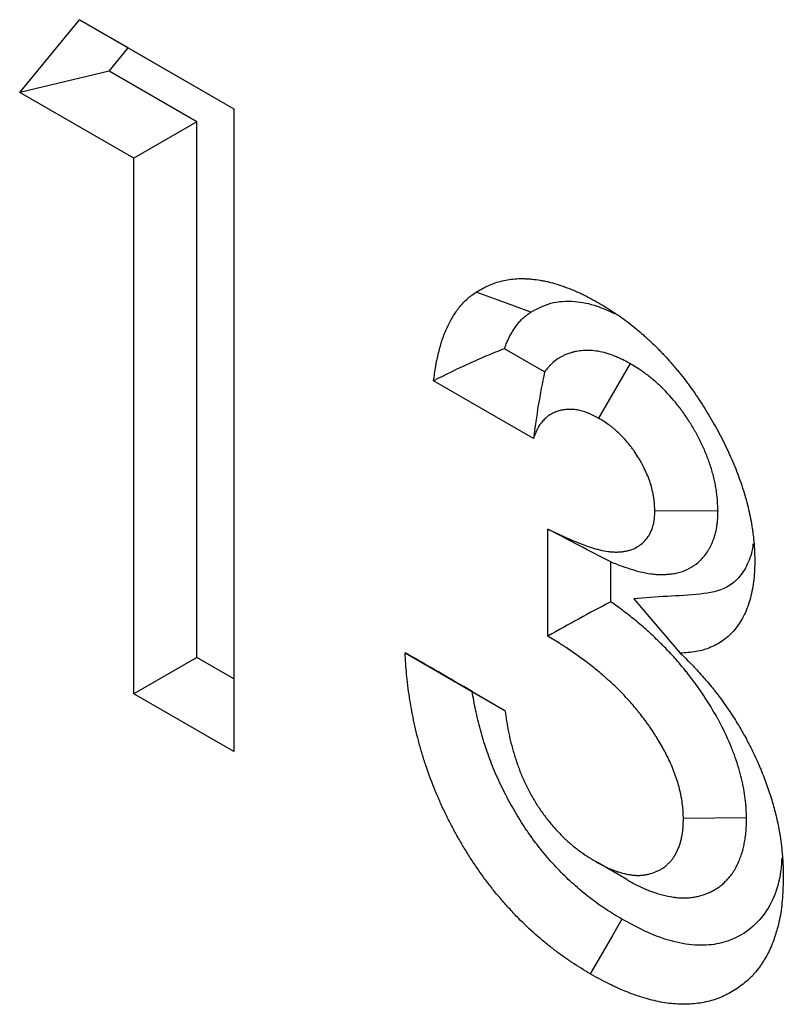
# Model space of a CAD drawing. Units: millimetres. Extents: x 0 to 420, y 0 to 297.
# Drawn here: x 127 to 131, y 63 to 67 of the extents above; entities that cross this region are included whole.
import ezdxf

# ---------------------------------------------------------------- set-up
doc = ezdxf.new("R2010")
doc.units = ezdxf.units.MM

msp = doc.modelspace()

# ---------------------------------------------------------------- linework, layer by layer
at = {"color": 7, "linetype": 'Continuous', "lineweight": 25}
for p, q in [((127.1679, 66.9975), (127.4352, 67.3234)), ((127.4352, 67.3234), (128.1273, 66.9239)), ((127.6538, 67.1971), (127.4352, 67.3234)), ((127.5684, 67.0929), (127.6538, 67.1971)), ((127.6538, 67.1971), (128.1273, 66.9239)), ((127.5684, 67.0929), (127.1679, 66.9975)), ((127.9624, 66.8655), (127.5684, 67.0929)), ((127.6796, 66.7022), (127.1679, 66.9975)), ((128.1273, 66.9239), (128.1273, 64.043)), ((127.9624, 66.8655), (127.6796, 66.7022)), ((127.9624, 64.4647), (127.9624, 66.8655)), ((127.6796, 64.3014), (127.6796, 66.7022)), ((129.5201, 65.7449), (129.3399, 65.8489)), ((129.903, 65.7826), (129.7623, 65.5371)), ((129.4705, 65.447), (129.0228, 65.7054)), ((130.2972, 65.1215), (130.0142, 65.1205)), ((129.5345, 64.5605), (129.5345, 65.0407)), ((129.8173, 64.7143), (129.8173, 64.8936)), ((129.9195, 64.7285), (130.1281, 64.484)), ((128.8949, 64.4865), (129.3426, 64.2281)), ((127.9624, 64.4647), (127.6796, 64.3014)), ((128.1273, 64.3696), (127.9624, 64.4647)), ((128.1273, 64.043), (127.6796, 64.3014)), ((129.1957, 64.3128), (129.3426, 64.228)), ((130.425, 63.7458), (130.1421, 63.7441)), ((129.889, 63.4694), (129.7493, 63.5501))]:
    msp.add_line(p, q, dxfattribs=at)
at = {"color": 7, "linetype": 'Continuous', "lineweight": 25, "flags": 128}
for points in [[(129.4582, 66.0127), (129.385, 66.0397), (129.3118, 66.0667), (129.2142, 66.1028)], [(129.8664, 63.292), (129.824, 63.2185), (129.7815, 63.145), (129.7249, 63.0471)]]:
    msp.add_lwpolyline(points, dxfattribs=at)
at = {"color": 7, "linetype": 'Continuous', "lineweight": 25}
for points, knots in [([(129.2142, 66.1028), (129.2323, 66.1134), (129.2503, 66.124), (129.2743, 66.1347), (129.2792, 66.1367), (129.2891, 66.1405), (129.2941, 66.1423), (129.3092, 66.1472), (129.3195, 66.1501), (129.3405, 66.1551), (129.3512, 66.1572), (129.3729, 66.1605), (129.384, 66.1617), (129.4064, 66.163), (129.4179, 66.1631), (129.4352, 66.1626), (129.4411, 66.1624), (129.4528, 66.1616), (129.4587, 66.1611), (129.4765, 66.1594), (129.4885, 66.1578), (129.5066, 66.1548), (129.5127, 66.1537), (129.5249, 66.1512), (129.531, 66.1499), (129.5495, 66.1454), (129.5619, 66.1419), (129.5807, 66.1361), (129.587, 66.1341), (129.5995, 66.1299), (129.6058, 66.1276), (129.6248, 66.1208), (129.6375, 66.1158), (129.6565, 66.1078), (129.6629, 66.1051), (129.6725, 66.1008), (129.6757, 66.0993), (129.682, 66.0963), (129.6852, 66.0948), (129.714, 66.0808), (129.7397, 66.0666), (129.7653, 66.0524)], [0, 0, 0, 0, 0.125, 0.125, 0.15625, 0.15625, 0.1875, 0.1875, 0.25, 0.25, 0.3125, 0.3125, 0.375, 0.375, 0.4375, 0.4375, 0.46875, 0.46875, 0.5, 0.5, 0.5625, 0.5625, 0.59375, 0.59375, 0.625, 0.625, 0.6875, 0.6875, 0.71875, 0.71875, 0.75, 0.75, 0.8125, 0.8125, 0.84375, 0.84375, 0.859375, 0.859375, 0.875, 0.875, 1, 1, 1, 1]), ([(129.0228, 65.7054), (129.0256, 65.727), (129.0285, 65.7486), (129.0329, 65.7749), (129.0339, 65.7801), (129.0359, 65.7905), (129.0369, 65.7956), (129.0402, 65.8109), (129.0425, 65.821), (129.0463, 65.8359), (129.0476, 65.8408), (129.0502, 65.8507), (129.0516, 65.8555), (129.0557, 65.8701), (129.0587, 65.8796), (129.0649, 65.8983), (129.0683, 65.9075), (129.0753, 65.9255), (129.079, 65.9342), (129.0908, 65.9599), (129.0994, 65.9763), (129.1134, 65.9994), (129.1183, 66.007), (129.1284, 66.0215), (129.1336, 66.0286), (129.1445, 66.0421), (129.1501, 66.0487), (129.1618, 66.0611), (129.1679, 66.0671), (129.1758, 66.074), (129.1774, 66.0754), (129.1806, 66.0781), (129.1822, 66.0794), (129.1871, 66.0833), (129.1904, 66.0858), (129.2005, 66.0932), (129.2073, 66.098), (129.2142, 66.1028)], [0, 0, 0, 0, 0.125, 0.125, 0.15625, 0.15625, 0.1875, 0.1875, 0.25, 0.25, 0.28125, 0.28125, 0.3125, 0.3125, 0.375, 0.375, 0.4375, 0.4375, 0.5, 0.5, 0.625, 0.625, 0.6875, 0.6875, 0.75, 0.75, 0.8125, 0.8125, 0.875, 0.875, 0.890625, 0.890625, 0.90625, 0.90625, 0.9375, 0.9375, 1, 1, 1, 1]), ([(129.4582, 66.0127), (129.487, 66.0281), (129.5455, 66.0596), (129.6482, 66.0653), (129.7459, 66.0469), (129.8068, 66.0191), (129.8329, 66.0072)], [0, 0, 0, 0, 0.279834, 0.569979, 0.815375, 1, 1, 1, 1]), ([(129.7653, 66.0524), (129.7875, 66.039), (129.8096, 66.0257), (129.8373, 66.0075), (129.8428, 66.0038), (129.8538, 65.9963), (129.8593, 65.9924), (129.8758, 65.9807), (129.8868, 65.9725), (129.9087, 65.9557), (129.9195, 65.947), (129.9412, 65.929), (129.9519, 65.9198), (129.968, 65.9056), (129.9733, 65.9008), (129.984, 65.8911), (129.9893, 65.8862), (130.0052, 65.8714), (130.0157, 65.8612), (130.0313, 65.8456), (130.0365, 65.8403), (130.0467, 65.8296), (130.0518, 65.8242), (130.0671, 65.8078), (130.0771, 65.7966), (130.092, 65.7795), (130.097, 65.7737), (130.1068, 65.7622), (130.1117, 65.7563), (130.1263, 65.7387), (130.1359, 65.7268), (130.1501, 65.7086), (130.1548, 65.7025), (130.164, 65.6902), (130.1686, 65.6839), (130.1823, 65.6651), (130.1912, 65.6524), (130.2087, 65.6266), (130.2173, 65.6135), (130.2341, 65.5872), (130.2424, 65.5739), (130.2587, 65.5471), (130.2666, 65.5336), (130.2822, 65.5065), (130.2899, 65.4928), (130.3048, 65.4652), (130.312, 65.4514), (130.326, 65.4235), (130.3328, 65.4094), (130.346, 65.3813), (130.3524, 65.3671), (130.3647, 65.3387), (130.3707, 65.3245), (130.3878, 65.2817), (130.3983, 65.2531), (130.4122, 65.2102), (130.4165, 65.1959), (130.4246, 65.1674), (130.4283, 65.1532), (130.4352, 65.1249), (130.4383, 65.1108), (130.4439, 65.0829), (130.4464, 65.0689), (130.4498, 65.0482), (130.4509, 65.0413), (130.4529, 65.0275), (130.4538, 65.0207), (130.4564, 65.0002), (130.4578, 64.9867), (130.4594, 64.9667), (130.4598, 64.9601), (130.4605, 64.947), (130.4607, 64.9404), (130.4614, 64.9209), (130.4617, 64.9079), (130.4619, 64.895)], [0, 0, 0, 0, 0.0625, 0.0625, 0.078125, 0.078125, 0.09375, 0.09375, 0.125, 0.125, 0.15625, 0.15625, 0.1875, 0.1875, 0.203125, 0.203125, 0.21875, 0.21875, 0.25, 0.25, 0.265625, 0.265625, 0.28125, 0.28125, 0.3125, 0.3125, 0.328125, 0.328125, 0.34375, 0.34375, 0.375, 0.375, 0.390625, 0.390625, 0.40625, 0.40625, 0.4375, 0.4375, 0.46875, 0.46875, 0.5, 0.5, 0.53125, 0.53125, 0.5625, 0.5625, 0.59375, 0.59375, 0.625, 0.625, 0.65625, 0.65625, 0.6875, 0.6875, 0.75, 0.75, 0.78125, 0.78125, 0.8125, 0.8125, 0.84375, 0.84375, 0.875, 0.875, 0.890625, 0.890625, 0.90625, 0.90625, 0.9375, 0.9375, 0.953125, 0.953125, 0.96875, 0.96875, 1, 1, 1, 1]), ([(129.3399, 65.8489), (129.3418, 65.8543), (129.3438, 65.8596), (129.3487, 65.8721), (129.3517, 65.8792), (129.3612, 65.9), (129.3682, 65.9132), (129.3796, 65.932), (129.3835, 65.9381), (129.3916, 65.9497), (129.3957, 65.9553), (129.4043, 65.966), (129.4087, 65.9711), (129.4175, 65.9805), (129.422, 65.9849), (129.4276, 65.9898), (129.4287, 65.9908), (129.4311, 65.9927), (129.4323, 65.9937), (129.436, 65.9967), (129.4387, 65.9988), (129.4466, 66.0046), (129.4522, 66.0085), (129.4582, 66.0127)], [0.3921781, 0.3921781, 0.3921781, 0.3921781, 0.4375, 0.4375, 0.5, 0.5, 0.625, 0.625, 0.6875, 0.6875, 0.75, 0.75, 0.8125, 0.8125, 0.875, 0.875, 0.890625, 0.890625, 0.90625, 0.90625, 0.9375, 0.9375, 0.9934962, 0.9934962, 0.9934962, 0.9934962]), ([(129.3399, 65.8489), (129.3131, 65.8385), (129.2865, 65.8275), (129.2333, 65.805), (129.2068, 65.7933), (129.1275, 65.7573), (129.0751, 65.7314), (129.0228, 65.7054)], [0, 0, 0, 0, 0.25, 0.25, 0.5, 0.5, 1, 1, 1, 1]), ([(129.903, 65.7826), (129.9009, 65.7837), (129.8989, 65.7848), (129.8968, 65.7858), (129.8886, 65.7901), (129.8792, 65.795), (129.8633, 65.8028), (129.8578, 65.8055), (129.846, 65.8108), (129.8398, 65.8135), (129.8078, 65.8263), (129.7833, 65.8331), (129.7483, 65.8391), (129.7368, 65.8403), (129.7145, 65.8415), (129.7036, 65.8414), (129.6825, 65.84), (129.6724, 65.8386), (129.6578, 65.8357), (129.653, 65.8347), (129.6437, 65.8323), (129.6391, 65.831), (129.6256, 65.8267), (129.6166, 65.8233), (129.6033, 65.8171), (129.5989, 65.8149), (129.5901, 65.8101), (129.5858, 65.8075), (129.573, 65.7992), (129.5651, 65.793), (129.5541, 65.7833), (129.5506, 65.78), (129.5438, 65.7732), (129.5405, 65.7698), (129.5315, 65.7598), (129.5257, 65.7527), (129.5201, 65.7449)], [-0.0156, -0.0156, -0.0156, -0.0156, 0, 0, 0, 0.0625, 0.0625, 0.09375, 0.09375, 0.125, 0.125, 0.25, 0.25, 0.3125, 0.3125, 0.375, 0.375, 0.4375, 0.4375, 0.46875, 0.46875, 0.5, 0.5, 0.5625, 0.5625, 0.59375, 0.59375, 0.625, 0.625, 0.6875, 0.6875, 0.71875, 0.71875, 0.75, 0.75, 0.8071527, 0.8071527, 0.8071527, 0.8071527]), ([(130.2972, 65.1215), (130.2971, 65.1241), (130.297, 65.1267), (130.2968, 65.1293), (130.2964, 65.1388), (130.2959, 65.15), (130.2942, 65.1758), (130.2929, 65.1904), (130.2895, 65.2154), (130.2881, 65.2239), (130.2851, 65.2409), (130.2834, 65.2495), (130.2776, 65.2755), (130.2729, 65.2932), (130.262, 65.3288), (130.2559, 65.3463), (130.2426, 65.3806), (130.2354, 65.3974), (130.2202, 65.4303), (130.2121, 65.4465), (130.1993, 65.4702), (130.195, 65.4781), (130.1861, 65.4935), (130.1816, 65.5012), (130.1676, 65.524), (130.1578, 65.5392), (130.1422, 65.5615), (130.1369, 65.5689), (130.126, 65.5836), (130.1204, 65.5909), (130.0922, 65.6265), (130.0685, 65.6526), (130.032, 65.6879), (130.0197, 65.699), (130.0011, 65.7147), (129.9948, 65.7198), (129.9823, 65.7296), (129.9759, 65.7344), (129.9577, 65.7476), (129.9465, 65.7551), (129.9263, 65.7682), (129.9172, 65.7738), (129.9091, 65.7788), (129.9071, 65.7801), (129.905, 65.7814), (129.903, 65.7826)], [-0.016994, -0.016994, -0.016994, -0.016994, 0, 0, 0, 0.0625, 0.0625, 0.125, 0.125, 0.15625, 0.15625, 0.1875, 0.1875, 0.25, 0.25, 0.3125, 0.3125, 0.375, 0.375, 0.4375, 0.4375, 0.46875, 0.46875, 0.5, 0.5, 0.5625, 0.5625, 0.59375, 0.59375, 0.625, 0.625, 0.75, 0.75, 0.8125, 0.8125, 0.84375, 0.84375, 0.875, 0.875, 0.9375, 0.9375, 1, 1, 1, 1.01592, 1.01592, 1.01592, 1.01592]), ([(129.5201, 65.7449), (129.5097, 65.6953), (129.5002, 65.6457), (129.4839, 65.5463), (129.4771, 65.4966), (129.4705, 65.447)], [0, 0, 0, 0, 0.5, 0.5, 1, 1, 1, 1]), ([(129.7623, 65.5371), (129.7541, 65.5413), (129.7459, 65.5456), (129.7337, 65.5516), (129.7296, 65.5536), (129.7214, 65.5573), (129.7173, 65.559), (129.6971, 65.5672), (129.6811, 65.5717), (129.6578, 65.5756), (129.6502, 65.5765), (129.6352, 65.5772), (129.6279, 65.5772), (129.6136, 65.5762), (129.6066, 65.5752), (129.5964, 65.5733), (129.593, 65.5725), (129.5863, 65.5708), (129.583, 65.5698), (129.5733, 65.5668), (129.567, 65.5643), (129.5578, 65.5601), (129.5548, 65.5586), (129.5489, 65.5554), (129.5461, 65.5537), (129.5376, 65.5482), (129.5323, 65.544), (129.5246, 65.5373), (129.5222, 65.535), (129.5173, 65.5301), (129.5149, 65.5276), (129.508, 65.5199), (129.5035, 65.5144), (129.4973, 65.5057), (129.4954, 65.5027), (129.4925, 65.498), (129.4916, 65.4964), (129.4898, 65.4932), (129.4889, 65.4916), (129.4846, 65.4833), (129.4816, 65.4763), (129.4759, 65.4618), (129.4732, 65.4544), (129.4705, 65.447)], [0, 0, 0, 0, 0.0625, 0.0625, 0.09375, 0.09375, 0.125, 0.125, 0.25, 0.25, 0.3125, 0.3125, 0.375, 0.375, 0.4375, 0.4375, 0.46875, 0.46875, 0.5, 0.5, 0.5625, 0.5625, 0.59375, 0.59375, 0.625, 0.625, 0.6875, 0.6875, 0.71875, 0.71875, 0.75, 0.75, 0.8125, 0.8125, 0.84375, 0.84375, 0.859375, 0.859375, 0.875, 0.875, 0.9375, 0.9375, 1, 1, 1, 1]), ([(130.0142, 65.1205), (130.0138, 65.13), (130.0133, 65.1396), (130.012, 65.1588), (130.0111, 65.1685), (130.0091, 65.1834), (130.0083, 65.1885), (130.0065, 65.1986), (130.0055, 65.2036), (130.0021, 65.219), (129.9993, 65.2294), (129.993, 65.2501), (129.9893, 65.2605), (129.9813, 65.2813), (129.9769, 65.2916), (129.9674, 65.3121), (129.9623, 65.3223), (129.9542, 65.3373), (129.9515, 65.3423), (129.9458, 65.3521), (129.9429, 65.357), (129.934, 65.3716), (129.9278, 65.3811), (129.9181, 65.3951), (129.9148, 65.3996), (129.9081, 65.4087), (129.9047, 65.4131), (129.8874, 65.4349), (129.8727, 65.4512), (129.8498, 65.4733), (129.842, 65.4804), (129.8303, 65.4903), (129.8263, 65.4935), (129.8184, 65.4997), (129.8144, 65.5027), (129.8025, 65.5113), (129.7945, 65.5167), (129.7784, 65.5271), (129.7704, 65.5321), (129.7623, 65.5371)], [0, 0, 0, 0, 0.0625, 0.0625, 0.125, 0.125, 0.15625, 0.15625, 0.1875, 0.1875, 0.25, 0.25, 0.3125, 0.3125, 0.375, 0.375, 0.4375, 0.4375, 0.46875, 0.46875, 0.5, 0.5, 0.5625, 0.5625, 0.59375, 0.59375, 0.625, 0.625, 0.75, 0.75, 0.8125, 0.8125, 0.84375, 0.84375, 0.875, 0.875, 0.9375, 0.9375, 1, 1, 1, 1]), ([(129.5345, 65.0407), (129.5607, 65.0282), (129.5868, 65.0156), (129.626, 64.998), (129.6391, 64.9923), (129.6651, 64.9814), (129.6781, 64.9763), (129.7039, 64.9666), (129.7168, 64.9622), (129.7361, 64.9561), (129.7424, 64.9542), (129.7552, 64.9506), (129.7615, 64.9489), (129.7805, 64.9443), (129.793, 64.9417), (129.8084, 64.9396), (129.8114, 64.9392), (129.8175, 64.9386), (129.8205, 64.9383), (129.8295, 64.9378), (129.8355, 64.9376), (129.8472, 64.9377), (129.853, 64.938), (129.8615, 64.9386), (129.8644, 64.9389), (129.87, 64.9395), (129.8728, 64.9399), (129.8812, 64.9411), (129.8867, 64.9422), (129.8974, 64.9447), (129.9027, 64.9462), (129.9181, 64.9515), (129.9279, 64.9561), (129.9462, 64.9672), (129.9548, 64.9738), (129.9707, 64.9889), (129.9779, 64.9974), (129.9858, 65.0095), (129.9874, 65.0119), (129.9903, 65.017), (129.9917, 65.0197), (129.9958, 65.0277), (129.9983, 65.0333), (130.0017, 65.042), (130.0028, 65.045), (130.0048, 65.051), (130.0058, 65.0541), (130.0084, 65.0636), (130.0099, 65.0701), (130.0113, 65.0787), (130.0115, 65.0804), (130.0119, 65.0839), (130.0121, 65.0857), (130.0127, 65.091), (130.013, 65.0946), (130.0137, 65.1056), (130.0139, 65.113), (130.0142, 65.1205)], [0, 0, 0, 0, 0.125, 0.125, 0.1875, 0.1875, 0.25, 0.25, 0.3125, 0.3125, 0.34375, 0.34375, 0.375, 0.375, 0.4375, 0.4375, 0.453125, 0.453125, 0.46875, 0.46875, 0.5, 0.5, 0.53125, 0.53125, 0.546875, 0.546875, 0.5625, 0.5625, 0.59375, 0.59375, 0.625, 0.625, 0.6875, 0.6875, 0.75, 0.75, 0.8125, 0.8125, 0.828125, 0.828125, 0.84375, 0.84375, 0.875, 0.875, 0.890625, 0.890625, 0.90625, 0.90625, 0.9375, 0.9375, 0.945312, 0.945312, 0.953125, 0.953125, 0.96875, 0.96875, 1, 1, 1, 1]), ([(129.8173, 64.8936), (129.8305, 64.8882), (129.8438, 64.883), (129.8721, 64.8724), (129.8872, 64.8672), (129.91, 64.86), (129.9176, 64.8577), (129.9329, 64.8534), (129.9406, 64.8514), (129.9638, 64.8457), (129.9801, 64.8423), (130.0011, 64.8394), (130.0053, 64.8389), (130.0139, 64.838), (130.0181, 64.8376), (130.0307, 64.8368), (130.0389, 64.8366), (130.0547, 64.8368), (130.0624, 64.8371), (130.0736, 64.838), (130.0773, 64.8383), (130.0847, 64.8392), (130.0884, 64.8396), (130.0997, 64.8413), (130.1073, 64.8427), (130.1225, 64.8463), (130.1301, 64.8485), (130.1523, 64.8562), (130.1664, 64.8628), (130.1929, 64.8788), (130.2054, 64.8883), (130.2287, 64.9104), (130.2397, 64.9233), (130.2521, 64.9423), (130.2545, 64.9462), (130.2591, 64.9541), (130.2613, 64.9582), (130.2675, 64.9705), (130.2713, 64.979), (130.2764, 64.9921), (130.278, 64.9966), (130.2812, 65.0061), (130.2828, 65.0111), (130.2872, 65.0268), (130.2899, 65.0383), (130.2924, 65.0543), (130.2928, 65.0576), (130.2937, 65.0639), (130.294, 65.0669), (130.2949, 65.0759), (130.2954, 65.0816), (130.2964, 65.0975), (130.2967, 65.1066), (130.2969, 65.1141), (130.297, 65.1166), (130.2971, 65.119), (130.2972, 65.1215)], [0.1937343, 0.1937343, 0.1937343, 0.1937343, 0.25, 0.25, 0.3125, 0.3125, 0.34375, 0.34375, 0.375, 0.375, 0.4375, 0.4375, 0.453125, 0.453125, 0.46875, 0.46875, 0.5, 0.5, 0.53125, 0.53125, 0.546875, 0.546875, 0.5625, 0.5625, 0.59375, 0.59375, 0.625, 0.625, 0.6875, 0.6875, 0.75, 0.75, 0.8125, 0.8125, 0.828125, 0.828125, 0.84375, 0.84375, 0.875, 0.875, 0.890625, 0.890625, 0.90625, 0.90625, 0.9375, 0.9375, 0.9453125, 0.9453125, 0.953125, 0.953125, 0.96875, 0.96875, 1, 1, 1, 1.0103854, 1.0103854, 1.0103854, 1.0103854]), ([(130.4537, 64.9742), (130.4534, 64.971), (130.4504, 64.9362), (130.4315, 64.8811), (130.3913, 64.8193), (130.3243, 64.7655), (130.2117, 64.7454), (130.0685, 64.7397), (129.9692, 64.7322), (129.9195, 64.7285)], [0, 0, 0, 0, 0.01168, 0.127561, 0.237334, 0.347172, 0.542457, 0.771228, 1, 1, 1, 1]), ([(130.4619, 64.895), (130.4609, 64.864), (130.4598, 64.8331), (130.4529, 64.7751), (130.4471, 64.748), (130.4322, 64.6966), (130.423, 64.6723), (130.4, 64.6276), (130.3867, 64.6078), (130.3571, 64.5723), (130.3409, 64.5567), (130.3048, 64.5302), (130.285, 64.5193), (130.2435, 64.5018), (130.2218, 64.4953), (130.176, 64.4873), (130.1521, 64.4856), (130.1281, 64.484)], [0, 0, 0, 0, 0.125, 0.125, 0.25, 0.25, 0.375, 0.375, 0.5, 0.5, 0.625, 0.625, 0.75, 0.75, 0.875, 0.875, 1, 1, 1, 1]), ([(129.8173, 64.7143), (129.7694, 64.6896), (129.7218, 64.6646), (129.6276, 64.6132), (129.581, 64.5869), (129.5345, 64.5605)], [0, 0, 0, 0, 0.5, 0.5, 1, 1, 1, 1]), ([(130.425, 63.7458), (130.425, 63.7471), (130.4249, 63.7485), (130.4249, 63.7498), (130.4246, 63.7597), (130.4243, 63.7713), (130.4232, 63.7915), (130.4227, 63.7986), (130.4217, 63.8102), (130.4213, 63.8141), (130.4205, 63.822), (130.4201, 63.826), (130.4177, 63.8456), (130.4153, 63.8611), (130.4111, 63.8839), (130.4096, 63.8914), (130.4064, 63.9066), (130.4047, 63.9142), (130.3955, 63.9527), (130.3863, 63.9843), (130.372, 64.0249), (130.369, 64.0331), (130.3628, 64.0493), (130.3596, 64.0572), (130.3501, 64.0805), (130.3436, 64.0952), (130.3305, 64.1237), (130.3236, 64.1383), (130.3122, 64.1609), (130.3082, 64.1685), (130.3021, 64.18), (130.3, 64.1839), (130.2957, 64.1915), (130.2936, 64.1953), (130.2832, 64.2138), (130.2751, 64.2274), (130.2655, 64.2432), (130.2636, 64.2463), (130.2598, 64.2523), (130.258, 64.2553), (130.2525, 64.2641), (130.2486, 64.2702), (130.2368, 64.2888), (130.2283, 64.3017), (130.2147, 64.3217), (130.2099, 64.3286), (130.2004, 64.3418), (130.1957, 64.3483), (130.1817, 64.3671), (130.1726, 64.379), (130.1592, 64.3959), (130.1549, 64.4014), (130.146, 64.4125), (130.1414, 64.4181), (130.1275, 64.4349), (130.1178, 64.4462), (130.1028, 64.4633), (130.0976, 64.469), (130.0875, 64.4801), (130.0825, 64.4855), (130.0676, 64.5012), (130.0579, 64.5111), (130.0438, 64.5252), (130.0392, 64.5297), (130.03, 64.5387), (130.0254, 64.5433), (130.0113, 64.5568), (130.0017, 64.5659), (129.987, 64.5795), (129.982, 64.584), (129.972, 64.593), (129.9669, 64.5975), (129.9418, 64.6193), (129.9221, 64.6354), (129.8837, 64.6656), (129.8648, 64.6799), (129.837, 64.7002), (129.8279, 64.7068), (129.8182, 64.7137), (129.8177, 64.714), (129.8173, 64.7143)], [-0.004258, -0.004258, -0.004258, -0.004258, 0, 0, 0, 0.03125, 0.03125, 0.046875, 0.046875, 0.0546875, 0.0546875, 0.0625, 0.0625, 0.09375, 0.09375, 0.109375, 0.109375, 0.125, 0.125, 0.1875, 0.1875, 0.203125, 0.203125, 0.21875, 0.21875, 0.25, 0.25, 0.28125, 0.28125, 0.296875, 0.296875, 0.3046875, 0.3046875, 0.3125, 0.3125, 0.34375, 0.34375, 0.3515625, 0.3515625, 0.359375, 0.359375, 0.375, 0.375, 0.40625, 0.40625, 0.421875, 0.421875, 0.4375, 0.4375, 0.46875, 0.46875, 0.484375, 0.484375, 0.5, 0.5, 0.53125, 0.53125, 0.546875, 0.546875, 0.5625, 0.5625, 0.59375, 0.59375, 0.609375, 0.609375, 0.625, 0.625, 0.65625, 0.65625, 0.671875, 0.671875, 0.6875, 0.6875, 0.75, 0.75, 0.8125, 0.8125, 0.84375, 0.84375, 0.845187, 0.845187, 0.845187, 0.845187]), ([(130.1421, 63.7441), (130.1418, 63.754), (130.1415, 63.764), (130.1407, 63.7791), (130.1404, 63.7841), (130.1397, 63.7918), (130.1395, 63.7943), (130.139, 63.7995), (130.1387, 63.802), (130.1371, 63.815), (130.1354, 63.8256), (130.1325, 63.8415), (130.1314, 63.8469), (130.1292, 63.8576), (130.128, 63.863), (130.1215, 63.8899), (130.1152, 63.9118), (130.1055, 63.939), (130.1035, 63.9445), (130.0994, 63.9554), (130.0972, 63.9608), (130.0905, 63.9771), (130.0858, 63.988), (130.0759, 64.0095), (130.0707, 64.0203), (130.0627, 64.0362), (130.0599, 64.0415), (130.0557, 64.0494), (130.0543, 64.052), (130.0514, 64.0573), (130.05, 64.0599), (130.0426, 64.0729), (130.0365, 64.0831), (130.0287, 64.0959), (130.0272, 64.0984), (130.024, 64.1035), (130.0225, 64.1061), (130.0177, 64.1137), (130.0145, 64.1187), (130.0049, 64.1338), (129.9984, 64.1438), (129.9883, 64.1585), (129.9849, 64.1633), (129.978, 64.173), (129.9746, 64.1778), (129.964, 64.192), (129.9569, 64.2013), (129.946, 64.2151), (129.9423, 64.2197), (129.935, 64.2288), (129.9313, 64.2333), (129.9202, 64.2467), (129.9127, 64.2555), (129.9012, 64.2685), (129.8974, 64.2727), (129.8897, 64.2812), (129.8858, 64.2853), (129.8741, 64.2977), (129.8662, 64.3058), (129.8543, 64.3177), (129.8503, 64.3216), (129.8424, 64.3295), (129.8384, 64.3334), (129.8263, 64.345), (129.8183, 64.3526), (129.8061, 64.3637), (129.8021, 64.3674), (129.7939, 64.3747), (129.7898, 64.3783), (129.7694, 64.3961), (129.7528, 64.4097), (129.7196, 64.4359), (129.7028, 64.4485), (129.6777, 64.4669), (129.6693, 64.4729), (129.6525, 64.4849), (129.6441, 64.4907), (129.6273, 64.5023), (129.6189, 64.5079), (129.6062, 64.5162), (129.602, 64.5189), (129.5936, 64.5243), (129.5894, 64.527), (129.5683, 64.5402), (129.5514, 64.5504), (129.5345, 64.5605)], [0, 0, 0, 0, 0.03125, 0.03125, 0.046875, 0.046875, 0.054688, 0.054688, 0.0625, 0.0625, 0.09375, 0.09375, 0.109375, 0.109375, 0.125, 0.125, 0.1875, 0.1875, 0.203125, 0.203125, 0.21875, 0.21875, 0.25, 0.25, 0.28125, 0.28125, 0.296875, 0.296875, 0.304688, 0.304688, 0.3125, 0.3125, 0.34375, 0.34375, 0.351562, 0.351562, 0.359375, 0.359375, 0.375, 0.375, 0.40625, 0.40625, 0.421875, 0.421875, 0.4375, 0.4375, 0.46875, 0.46875, 0.484375, 0.484375, 0.5, 0.5, 0.53125, 0.53125, 0.546875, 0.546875, 0.5625, 0.5625, 0.59375, 0.59375, 0.609375, 0.609375, 0.625, 0.625, 0.65625, 0.65625, 0.671875, 0.671875, 0.6875, 0.6875, 0.75, 0.75, 0.8125, 0.8125, 0.84375, 0.84375, 0.875, 0.875, 0.90625, 0.90625, 0.921875, 0.921875, 0.9375, 0.9375, 1, 1, 1, 1]), ([(129.7249, 63.0471), (129.6975, 63.0636), (129.6701, 63.0801), (129.636, 63.1025), (129.6292, 63.1071), (129.6156, 63.1165), (129.6088, 63.1212), (129.5884, 63.1358), (129.5749, 63.1459), (129.5479, 63.1667), (129.5344, 63.1774), (129.5077, 63.1994), (129.4944, 63.2107), (129.4547, 63.2457), (129.4286, 63.2704), (129.3902, 63.3094), (129.3776, 63.3228), (129.3526, 63.35), (129.3402, 63.3639), (129.3158, 63.3923), (129.3037, 63.4067), (129.2859, 63.4288), (129.28, 63.4362), (129.2683, 63.4512), (129.2626, 63.4588), (129.2455, 63.4817), (129.2343, 63.4973), (129.2179, 63.521), (129.2124, 63.5289), (129.2017, 63.545), (129.1964, 63.553), (129.1806, 63.5773), (129.1704, 63.5937), (129.1503, 63.6267), (129.1406, 63.6435), (129.1216, 63.6772), (129.1123, 63.6942), (129.0944, 63.7284), (129.0857, 63.7456), (129.0688, 63.7802), (129.0607, 63.7976), (129.045, 63.8326), (129.0374, 63.8501), (129.0157, 63.9029), (129.0025, 63.9382), (128.9845, 63.9912), (128.9788, 64.0089), (128.9681, 64.0441), (128.963, 64.0617), (128.9535, 64.0969), (128.9491, 64.1144), (128.9407, 64.1493), (128.9368, 64.1667), (128.9258, 64.2187), (128.9196, 64.2531), (128.9118, 64.3041), (128.9094, 64.3211), (128.9063, 64.3463), (128.9054, 64.3546), (128.9036, 64.3713), (128.9027, 64.3797), (128.899, 64.4211), (128.8969, 64.4538), (128.8949, 64.4865)], [0, 0, 0, 0, 0.0625, 0.0625, 0.078125, 0.078125, 0.09375, 0.09375, 0.125, 0.125, 0.15625, 0.15625, 0.1875, 0.1875, 0.25, 0.25, 0.28125, 0.28125, 0.3125, 0.3125, 0.34375, 0.34375, 0.359375, 0.359375, 0.375, 0.375, 0.40625, 0.40625, 0.421875, 0.421875, 0.4375, 0.4375, 0.46875, 0.46875, 0.5, 0.5, 0.53125, 0.53125, 0.5625, 0.5625, 0.59375, 0.59375, 0.625, 0.625, 0.6875, 0.6875, 0.71875, 0.71875, 0.75, 0.75, 0.78125, 0.78125, 0.8125, 0.8125, 0.875, 0.875, 0.90625, 0.90625, 0.921875, 0.921875, 0.9375, 0.9375, 1, 1, 1, 1]), ([(129.1957, 64.3128), (129.145, 64.342), (129.0947, 64.3711), (128.9945, 64.4289), (128.9447, 64.4577), (128.8949, 64.4865)], [0, 0, 0, 0, 0.5, 0.5, 1, 1, 1, 1]), ([(130.1281, 64.484), (130.1449, 64.4679), (130.1617, 64.4519), (130.1802, 64.4329), (130.1823, 64.4308), (130.1864, 64.4266), (130.1884, 64.4244), (130.1945, 64.418), (130.1986, 64.4136), (130.2107, 64.4005), (130.2187, 64.3916), (130.2306, 64.378), (130.2346, 64.3735), (130.2425, 64.3644), (130.2464, 64.3598), (130.2582, 64.3459), (130.2659, 64.3366), (130.2774, 64.3223), (130.2812, 64.3176), (130.2887, 64.3079), (130.2925, 64.303), (130.3036, 64.2884), (130.311, 64.2785), (130.3254, 64.2584), (130.3326, 64.2483), (130.3466, 64.2279), (130.3536, 64.2175), (130.374, 64.1863), (130.3871, 64.165), (130.4123, 64.1219), (130.4244, 64.1), (130.4473, 64.0558), (130.4581, 64.0334), (130.4734, 63.9996), (130.4784, 63.9883), (130.4856, 63.9713), (130.488, 63.9657), (130.4926, 63.9543), (130.4949, 63.9486), (130.5018, 63.9316), (130.5062, 63.9202), (130.5126, 63.9031), (130.5147, 63.8974), (130.5187, 63.886), (130.5207, 63.8803), (130.5266, 63.8633), (130.5303, 63.8519), (130.5356, 63.8348), (130.5373, 63.8291), (130.5407, 63.8177), (130.5423, 63.812), (130.5471, 63.795), (130.5502, 63.7837), (130.556, 63.7611), (130.5587, 63.7498), (130.5714, 63.6937), (130.5786, 63.6495), (130.5843, 63.5956), (130.5853, 63.5849), (130.5865, 63.569), (130.5869, 63.5637), (130.5875, 63.5531), (130.5878, 63.5479), (130.5891, 63.5217), (130.5895, 63.5011), (130.5898, 63.4805)], [0, 0, 0, 0, 0.0625, 0.0625, 0.070312, 0.070312, 0.078125, 0.078125, 0.09375, 0.09375, 0.125, 0.125, 0.140625, 0.140625, 0.15625, 0.15625, 0.1875, 0.1875, 0.203125, 0.203125, 0.21875, 0.21875, 0.25, 0.25, 0.28125, 0.28125, 0.3125, 0.3125, 0.375, 0.375, 0.4375, 0.4375, 0.5, 0.5, 0.53125, 0.53125, 0.546875, 0.546875, 0.5625, 0.5625, 0.59375, 0.59375, 0.609375, 0.609375, 0.625, 0.625, 0.65625, 0.65625, 0.671875, 0.671875, 0.6875, 0.6875, 0.71875, 0.71875, 0.75, 0.75, 0.875, 0.875, 0.90625, 0.90625, 0.921875, 0.921875, 0.9375, 0.9375, 1, 1, 1, 1]), ([(129.8664, 63.292), (129.8402, 63.3078), (129.8161, 63.3225), (129.7884, 63.3406), (129.7829, 63.3444), (129.7716, 63.3521), (129.7659, 63.3561), (129.7489, 63.3683), (129.7375, 63.3768), (129.7146, 63.3944), (129.7032, 63.4035), (129.6807, 63.422), (129.6696, 63.4314), (129.6368, 63.4604), (129.6155, 63.4806), (129.5844, 63.5122), (129.5741, 63.523), (129.5536, 63.5454), (129.5433, 63.557), (129.523, 63.5806), (129.5131, 63.5924), (129.4988, 63.61), (129.4942, 63.6159), (129.485, 63.6277), (129.4806, 63.6335), (129.4673, 63.6513), (129.4584, 63.6637), (129.4452, 63.6828), (129.4408, 63.6893), (129.432, 63.7024), (129.4276, 63.7091), (129.4146, 63.7291), (129.4062, 63.7425), (129.3899, 63.7694), (129.382, 63.7829), (129.3666, 63.8102), (129.359, 63.8241), (129.3443, 63.8523), (129.337, 63.8667), (129.3231, 63.8952), (129.3164, 63.9095), (129.3036, 63.938), (129.2975, 63.9521), (129.2798, 63.9951), (129.2689, 64.0242), (129.2541, 64.0679), (129.2494, 64.0825), (129.2405, 64.1117), (129.2363, 64.1263), (129.2283, 64.1558), (129.2246, 64.1706), (129.2174, 64.2005), (129.214, 64.2156), (129.205, 64.2582), (129.2, 64.2856), (129.1957, 64.3128)], [0.0022334, 0.0022334, 0.0022334, 0.0022334, 0.0625, 0.0625, 0.078125, 0.078125, 0.09375, 0.09375, 0.125, 0.125, 0.15625, 0.15625, 0.1875, 0.1875, 0.25, 0.25, 0.28125, 0.28125, 0.3125, 0.3125, 0.34375, 0.34375, 0.359375, 0.359375, 0.375, 0.375, 0.40625, 0.40625, 0.421875, 0.421875, 0.4375, 0.4375, 0.46875, 0.46875, 0.5, 0.5, 0.53125, 0.53125, 0.5625, 0.5625, 0.59375, 0.59375, 0.625, 0.625, 0.6875, 0.6875, 0.71875, 0.71875, 0.75, 0.75, 0.78125, 0.78125, 0.8125, 0.8125, 0.8700646, 0.8700646, 0.8700646, 0.8700646]), ([(129.3426, 64.2281), (129.3449, 64.2121), (129.3472, 64.1961), (129.351, 64.1721), (129.3523, 64.164), (129.3552, 64.1478), (129.3567, 64.1397), (129.3592, 64.1275), (129.36, 64.1234), (129.3617, 64.1153), (129.3626, 64.1112), (129.3654, 64.0989), (129.3674, 64.0907), (129.3737, 64.0659), (129.3784, 64.0494), (129.3859, 64.0245), (129.3885, 64.0161), (129.3925, 64.0037), (129.3939, 63.9995), (129.3967, 63.9912), (129.3981, 63.987), (129.4024, 63.9746), (129.4054, 63.9662), (129.4102, 63.9538), (129.4118, 63.9496), (129.4151, 63.9413), (129.4169, 63.9372), (129.4222, 63.9248), (129.4258, 63.9166), (129.4316, 63.9043), (129.4335, 63.9002), (129.4374, 63.892), (129.4394, 63.8879), (129.4496, 63.8676), (129.4582, 63.8516), (129.4719, 63.8279), (129.4766, 63.8201), (129.4862, 63.8046), (129.4912, 63.797), (129.5063, 63.7744), (129.5169, 63.7597), (129.5388, 63.7312), (129.5501, 63.7175), (129.5733, 63.691), (129.5852, 63.6783), (129.6094, 63.6542), (129.6218, 63.6427), (129.6406, 63.6264), (129.6469, 63.6212), (129.6595, 63.611), (129.6659, 63.6061), (129.685, 63.5919), (129.6978, 63.5831), (129.7236, 63.5662), (129.7365, 63.5582), (129.7493, 63.5501)], [0, 0, 0, 0, 0.0625, 0.0625, 0.09375, 0.09375, 0.125, 0.125, 0.140625, 0.140625, 0.15625, 0.15625, 0.1875, 0.1875, 0.25, 0.25, 0.28125, 0.28125, 0.296875, 0.296875, 0.3125, 0.3125, 0.34375, 0.34375, 0.359375, 0.359375, 0.375, 0.375, 0.40625, 0.40625, 0.421875, 0.421875, 0.4375, 0.4375, 0.5, 0.5, 0.53125, 0.53125, 0.5625, 0.5625, 0.625, 0.625, 0.6875, 0.6875, 0.75, 0.75, 0.8125, 0.8125, 0.84375, 0.84375, 0.875, 0.875, 0.9375, 0.9375, 1, 1, 1, 1]), ([(129.7493, 63.5501), (129.7618, 63.5431), (129.7743, 63.5362), (129.7898, 63.5284), (129.7929, 63.5268), (129.7991, 63.5239), (129.8022, 63.5225), (129.8115, 63.5183), (129.8177, 63.5157), (129.83, 63.5109), (129.8361, 63.5087), (129.8483, 63.5045), (129.8544, 63.5026), (129.8725, 63.4974), (129.8845, 63.4947), (129.9022, 63.4915), (129.908, 63.4907), (129.9196, 63.4893), (129.9253, 63.4888), (129.9338, 63.4884), (129.9366, 63.4884), (129.9422, 63.4884), (129.9449, 63.4885), (129.9532, 63.4888), (129.9586, 63.4893), (129.9692, 63.4907), (129.9745, 63.4916), (129.9848, 63.4937), (129.9899, 63.4949), (130.0049, 63.4991), (130.0145, 63.5027), (130.0285, 63.5089), (130.0331, 63.5111), (130.0421, 63.516), (130.0465, 63.5186), (130.0528, 63.5228), (130.0549, 63.5243), (130.059, 63.5274), (130.0609, 63.529), (130.0668, 63.534), (130.0706, 63.5375), (130.0752, 63.5421), (130.0761, 63.543), (130.078, 63.5449), (130.0789, 63.5458), (130.0816, 63.5487), (130.0834, 63.5506), (130.0887, 63.5565), (130.0921, 63.5605), (130.0961, 63.5659), (130.0969, 63.567), (130.0984, 63.5692), (130.0992, 63.5703), (130.1014, 63.5738), (130.1029, 63.5761), (130.1071, 63.5833), (130.1097, 63.5884), (130.1135, 63.5961), (130.1147, 63.5987), (130.1171, 63.6039), (130.1183, 63.6066), (130.1217, 63.6146), (130.1239, 63.6202), (130.1263, 63.6273), (130.1267, 63.6288), (130.1277, 63.6317), (130.1281, 63.6332), (130.1294, 63.6376), (130.1302, 63.6406), (130.1324, 63.6498), (130.1337, 63.6561), (130.1356, 63.6656), (130.1362, 63.6688), (130.1373, 63.6753), (130.1378, 63.6785), (130.1393, 63.6883), (130.1401, 63.695), (130.1412, 63.7087), (130.1415, 63.7157), (130.1419, 63.7298), (130.142, 63.737), (130.1421, 63.7441)], [0, 0, 0, 0, 0.0625, 0.0625, 0.078125, 0.078125, 0.09375, 0.09375, 0.125, 0.125, 0.15625, 0.15625, 0.1875, 0.1875, 0.25, 0.25, 0.28125, 0.28125, 0.3125, 0.3125, 0.328125, 0.328125, 0.34375, 0.34375, 0.375, 0.375, 0.40625, 0.40625, 0.4375, 0.4375, 0.5, 0.5, 0.53125, 0.53125, 0.5625, 0.5625, 0.578125, 0.578125, 0.59375, 0.59375, 0.625, 0.625, 0.632812, 0.632812, 0.640625, 0.640625, 0.65625, 0.65625, 0.6875, 0.6875, 0.695312, 0.695312, 0.703125, 0.703125, 0.71875, 0.71875, 0.75, 0.75, 0.765625, 0.765625, 0.78125, 0.78125, 0.8125, 0.8125, 0.820312, 0.820312, 0.828125, 0.828125, 0.84375, 0.84375, 0.875, 0.875, 0.890625, 0.890625, 0.90625, 0.90625, 0.9375, 0.9375, 0.96875, 0.96875, 1, 1, 1, 1]), ([(129.889, 63.4694), (129.8904, 63.4686), (129.8918, 63.4678), (129.8932, 63.467), (129.9057, 63.4601), (129.9203, 63.4518), (129.9413, 63.4413), (129.9456, 63.4391), (129.9542, 63.4351), (129.9585, 63.4331), (129.9711, 63.4274), (129.9795, 63.424), (129.996, 63.4175), (130.0041, 63.4145), (130.0203, 63.409), (130.0284, 63.4065), (130.0524, 63.3996), (130.0683, 63.3959), (130.0918, 63.3918), (130.0995, 63.3906), (130.1154, 63.3887), (130.1235, 63.388), (130.1358, 63.3875), (130.14, 63.3874), (130.1482, 63.3874), (130.1523, 63.3875), (130.1642, 63.3881), (130.1718, 63.3888), (130.1864, 63.3906), (130.1934, 63.3918), (130.2072, 63.3946), (130.214, 63.3963), (130.234, 63.4019), (130.2468, 63.4066), (130.2652, 63.4148), (130.2711, 63.4177), (130.2834, 63.4243), (130.2896, 63.428), (130.299, 63.4343), (130.3022, 63.4365), (130.3084, 63.4412), (130.3114, 63.4436), (130.3199, 63.4508), (130.325, 63.4557), (130.3309, 63.4615), (130.332, 63.4627), (130.3343, 63.465), (130.3353, 63.4661), (130.3386, 63.4695), (130.3409, 63.4719), (130.3479, 63.4797), (130.3528, 63.4855), (130.3591, 63.4939), (130.3603, 63.4956), (130.3629, 63.4992), (130.3641, 63.5011), (130.3677, 63.5066), (130.37, 63.5103), (130.3763, 63.5211), (130.3799, 63.5281), (130.3847, 63.538), (130.3862, 63.5411), (130.3892, 63.5477), (130.3908, 63.5512), (130.3955, 63.5623), (130.3987, 63.5704), (130.4025, 63.5817), (130.4033, 63.5841), (130.4047, 63.5887), (130.4054, 63.591), (130.4073, 63.5979), (130.4085, 63.6024), (130.4117, 63.6156), (130.4135, 63.624), (130.4158, 63.6359), (130.4165, 63.6399), (130.418, 63.6483), (130.4187, 63.6528), (130.4208, 63.6665), (130.422, 63.6765), (130.4238, 63.6981), (130.4242, 63.7082), (130.4248, 63.7264), (130.4249, 63.7346), (130.4249, 63.7418), (130.425, 63.7431), (130.425, 63.7444), (130.425, 63.7458)], [-0.007076, -0.007076, -0.007076, -0.007076, 0, 0, 0, 0.0625, 0.0625, 0.078125, 0.078125, 0.09375, 0.09375, 0.125, 0.125, 0.15625, 0.15625, 0.1875, 0.1875, 0.25, 0.25, 0.28125, 0.28125, 0.3125, 0.3125, 0.328125, 0.328125, 0.34375, 0.34375, 0.375, 0.375, 0.40625, 0.40625, 0.4375, 0.4375, 0.5, 0.5, 0.53125, 0.53125, 0.5625, 0.5625, 0.578125, 0.578125, 0.59375, 0.59375, 0.625, 0.625, 0.632812, 0.632812, 0.640625, 0.640625, 0.65625, 0.65625, 0.6875, 0.6875, 0.695312, 0.695312, 0.703125, 0.703125, 0.71875, 0.71875, 0.75, 0.75, 0.765625, 0.765625, 0.78125, 0.78125, 0.8125, 0.8125, 0.820312, 0.820312, 0.828125, 0.828125, 0.84375, 0.84375, 0.875, 0.875, 0.890625, 0.890625, 0.90625, 0.90625, 0.9375, 0.9375, 0.96875, 0.96875, 1, 1, 1, 1.005774, 1.005774, 1.005774, 1.005774]), ([(130.5834, 63.5673), (130.5821, 63.5482), (130.578, 63.4841), (130.5514, 63.3878), (130.4942, 63.2936), (130.4199, 63.2285), (130.336, 63.1887), (130.2438, 63.1712), (130.1396, 63.1794), (130.0124, 63.2145), (129.9201, 63.2635), (129.8664, 63.292)], [0, 0, 0, 0, 0.050171, 0.168263, 0.289022, 0.410059, 0.514459, 0.618851, 0.731306, 0.843911, 1, 1, 1, 1]), ([(130.5898, 63.4805), (130.589, 63.4492), (130.5881, 63.4179), (130.5836, 63.3571), (130.58, 63.3276), (130.5719, 63.2855), (130.5688, 63.2718), (130.5635, 63.2517), (130.5617, 63.2451), (130.5579, 63.232), (130.5559, 63.2255), (130.5497, 63.2063), (130.5452, 63.1938), (130.538, 63.1756), (130.5355, 63.1697), (130.5303, 63.1579), (130.5276, 63.1522), (130.5192, 63.1352), (130.5132, 63.1244), (130.5037, 63.1086), (130.5005, 63.1035), (130.4939, 63.0933), (130.4905, 63.0883), (130.4802, 63.0735), (130.4731, 63.0641), (130.4618, 63.0506), (130.458, 63.0462), (130.4501, 63.0377), (130.4461, 63.0335), (130.4338, 63.0215), (130.4252, 63.014), (130.4076, 62.9996), (130.3986, 62.9928), (130.3801, 62.9798), (130.3707, 62.9736), (130.3514, 62.9621), (130.3415, 62.9567), (130.3212, 62.9468), (130.3109, 62.9423), (130.2897, 62.9342), (130.2789, 62.9306), (130.2568, 62.9244), (130.2455, 62.9217), (130.2226, 62.9172), (130.211, 62.9154), (130.1874, 62.9126), (130.1754, 62.9117), (130.1511, 62.9107), (130.1388, 62.9106), (130.1138, 62.9115), (130.1012, 62.9124), (130.0757, 62.9151), (130.0628, 62.9169), (130.0238, 62.9237), (129.9973, 62.93), (129.9572, 62.9418), (129.9438, 62.9461), (129.9167, 62.9554), (129.9032, 62.9604), (129.8759, 62.9712), (129.8623, 62.977), (129.8418, 62.9862), (129.8349, 62.9893), (129.8212, 62.9959), (129.8143, 62.9993), (129.78, 63.0166), (129.7524, 63.0318), (129.7249, 63.0471)], [0, 0, 0, 0, 0.0625, 0.0625, 0.125, 0.125, 0.15625, 0.15625, 0.171875, 0.171875, 0.1875, 0.1875, 0.21875, 0.21875, 0.234375, 0.234375, 0.25, 0.25, 0.28125, 0.28125, 0.296875, 0.296875, 0.3125, 0.3125, 0.34375, 0.34375, 0.359375, 0.359375, 0.375, 0.375, 0.40625, 0.40625, 0.4375, 0.4375, 0.46875, 0.46875, 0.5, 0.5, 0.53125, 0.53125, 0.5625, 0.5625, 0.59375, 0.59375, 0.625, 0.625, 0.65625, 0.65625, 0.6875, 0.6875, 0.71875, 0.71875, 0.75, 0.75, 0.8125, 0.8125, 0.84375, 0.84375, 0.875, 0.875, 0.90625, 0.90625, 0.921875, 0.921875, 0.9375, 0.9375, 1, 1, 1, 1])]:
    msp.add_open_spline(points, degree=3, knots=knots, dxfattribs=at)
msp.add_open_spline([(129.8173, 64.8936), (129.7221, 64.9414), (129.6282, 64.991), (129.5345, 65.0407)], degree=3, dxfattribs=at)

doc.saveas('drawing.dxf')
